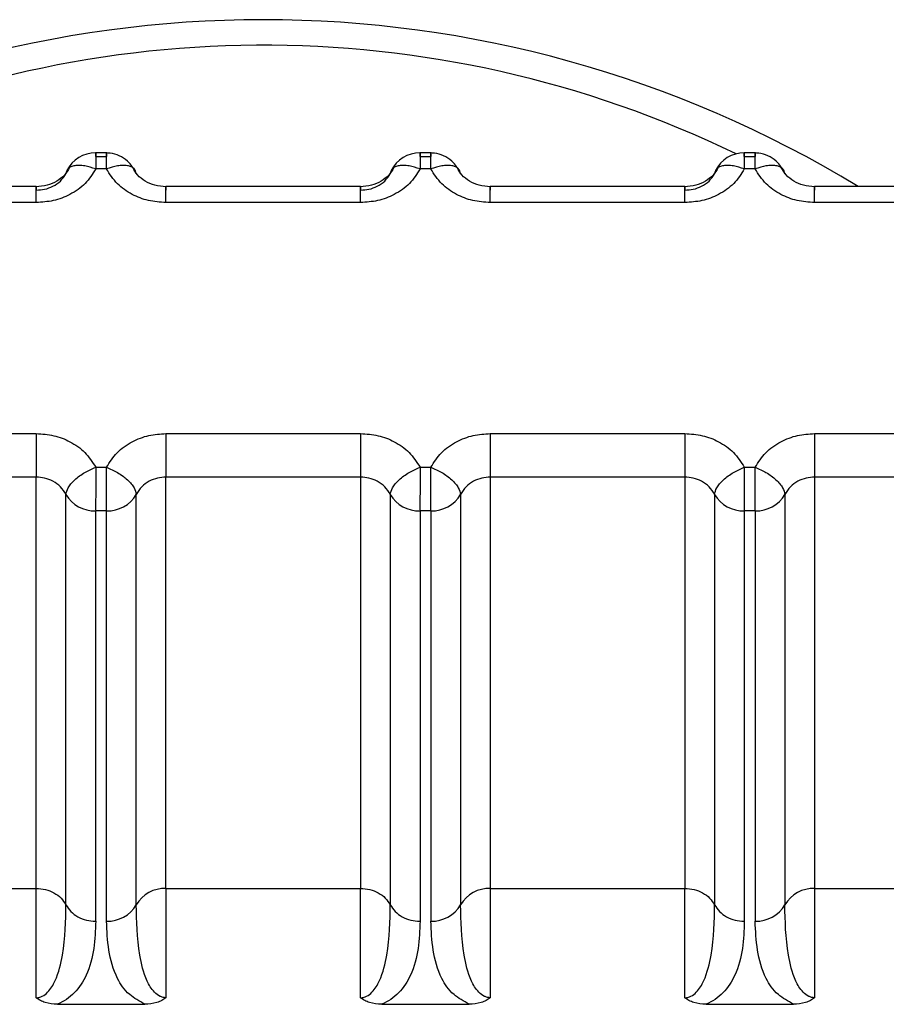
# Model space of a CAD drawing. Units: inches. Extents: x 0.4 to 16.6, y 0.2 to 10.8.
# Drawn here: x 6.2 to 6.2, y 5.4 to 5.4 of the extents above; entities that cross this region are included whole.
import ezdxf

# ---------------------------------------------------------------- set-up
doc = ezdxf.new("R2010")
doc.units = ezdxf.units.IN
doc.header["$MEASUREMENT"] = 0

msp = doc.modelspace()

# ---------------------------------------------------------------- linework, layer by layer
at = {"color": 7, "linetype": 'Continuous', "lineweight": 25}
for p, q in [((6.217395129901683, 5.410955815150436), (6.217296122429118, 5.410955815168696)), ((6.217298469399931, 5.410923656827193), (6.217298469391864, 5.410955815168265)), ((6.217298469391864, 5.410955815168265), (6.217298469340002, 5.410815924136505)), ((6.220207278383123, 5.41095581463181), (6.220108270910565, 5.410955814650068)), ((6.220110617881374, 5.410923656244532), (6.220110617873304, 5.410955814649638)), ((6.220110617873304, 5.410955814649638), (6.220110617821441, 5.410815923617877)), ((6.223019426864565, 5.410955814113183), (6.222920419391995, 5.410955814131442)), ((6.222922766362804, 5.410923655725905), (6.222922766354743, 5.410955814131012)), ((6.222922766354743, 5.410955814131012), (6.22292276630288, 5.410815923099251)), ((6.217298469399931, 5.410923656827193), (6.217392378129982, 5.410923657578897)), ((6.220110617881374, 5.410923656244532), (6.220204526611421, 5.410923657060271)), ((6.222922766362804, 5.410923655725905), (6.223016675092861, 5.410923656541645)), ((6.217392378070199, 5.410815924118864), (6.217298469340007, 5.410815924136507)), ((6.220204526551639, 5.410815923600237), (6.220110617821446, 5.41081592361788)), ((6.223016675033078, 5.410815923081611), (6.222922766302887, 5.410815923099253)), ((6.216782993981958, 5.410663788295108), (6.215095704870678, 5.410663788606283)), ((6.219595142463398, 5.410663787776481), (6.217907853352118, 5.410663788087657)), ((6.222407290944838, 5.410663787257855), (6.220720001833557, 5.41066378756903)), ((6.225219439426279, 5.410663786739226), (6.223532150314997, 5.410663787050404)), ((6.216782993932843, 5.410523897263352), (6.215095704850349, 5.410523897574532)), ((6.219595142414283, 5.410523896744725), (6.217907853331788, 5.410523897055906)), ((6.222407290895722, 5.410523896226099), (6.220720001813228, 5.410523896537279)), ((6.225219439377163, 5.410523895707471), (6.223532150294667, 5.410523896018653)), ((6.215095704357164, 5.40851976326663), (6.21678299343966, 5.408519762955448)), ((6.217907852838604, 5.408519762748003), (6.2195951419211, 5.408519762436822)), ((6.220720001320045, 5.408519762229377), (6.222407290402539, 5.408519761918195)), ((6.223532149801484, 5.40851976171075), (6.225219438883979, 5.408519761399569)), ((6.217298468701249, 5.408227735892491), (6.217392377431441, 5.408227735874847)), ((6.217392377371513, 5.407849682936059), (6.217392377431443, 5.408227735874845)), ((6.220110617182689, 5.408227735373865), (6.22020452591288, 5.408227735356221)), ((6.222922765664128, 5.408227734855237), (6.22301667439432, 5.408227734837594)), ((6.216782997721249, 5.408141708703461), (6.215095704297234, 5.408141709014638)), ((6.21678299332076, 5.404574215052321), (6.216782993382258, 5.408141708841668)), ((6.217907849830027, 5.404574214848965), (6.21790784701883, 5.408141708496012)), ((6.219595146202689, 5.408141708184834), (6.217907852778673, 5.408141708496012)), ((6.219595141863698, 5.40814170832306), (6.219595141802201, 5.404574210714681)), ((6.220719995500139, 5.408141708115612), (6.220719995438643, 5.404574214326245)), ((6.222407294684129, 5.408141707666209), (6.220720001260113, 5.408141707977387)), ((6.222407290345137, 5.408141707804434), (6.22240729028364, 5.404574210196055)), ((6.223532143981578, 5.408141707596985), (6.223532143920083, 5.404574213807617)), ((6.225219443165568, 5.408141707147583), (6.223532149741552, 5.40814170745876)), ((6.217040731150878, 5.404432173802704), (6.217040731212238, 5.407991718532083)), ((6.217650119757789, 5.404432187054588), (6.217650119819149, 5.407991728084973)), ((6.219852877127578, 5.407991724774377), (6.219852877066217, 5.404432173763192)), ((6.22046226779738, 5.407991726594804), (6.220462267736021, 5.404432185564677)), ((6.222665025609017, 5.40799172425575), (6.222665025547658, 5.404432173244565)), ((6.223274416278821, 5.407991726076178), (6.22327441621746, 5.404432185046051)), ((6.217392377371513, 5.407849682936059), (6.217298468641467, 5.407849683786437)), ((6.217298468580083, 5.404290140964299), (6.217298468641443, 5.407849683685967)), ((6.217392377310154, 5.404290140950883), (6.217392377371513, 5.407849682936059)), ((6.220204525852954, 5.407849683250491), (6.220110617122906, 5.407849683267809)), ((6.220110617122906, 5.407849683267809), (6.220110617061525, 5.404290140445673)), ((6.220204525852955, 5.407849681462642), (6.220204525791596, 5.404290140432255)), ((6.223016674334393, 5.407849682731865), (6.222922765604346, 5.407849682749183)), ((6.222922765604346, 5.407849682749183), (6.222922765542966, 5.404290139927047)), ((6.223016674334394, 5.407849680944016), (6.223016674273035, 5.404290139913627)), ((6.215095702806443, 5.404574211544483), (6.216782993321793, 5.404574211233308)), ((6.21678299324453, 5.403626547284692), (6.216782993321793, 5.4045742112333)), ((6.217907849830031, 5.40457421102585), (6.217907852668476, 5.403626521823893)), ((6.217907851287883, 5.404574211025857), (6.219595141803227, 5.404574210714681)), ((6.219595141725963, 5.403626546766054), (6.219595141803228, 5.404574210714673)), ((6.22071999831147, 5.404574210507223), (6.220720001149915, 5.403626521305267)), ((6.220719999769322, 5.404574210507231), (6.222407290284674, 5.404574210196055)), ((6.222407290207411, 5.403626546247439), (6.222407290284674, 5.404574210196047)), ((6.22353214679291, 5.404574209988597), (6.223532149631355, 5.40362652078664)), ((6.223532148250763, 5.404574209988604), (6.225219438766113, 5.404574209677429)), ((6.216966652329935, 5.403569158310094), (6.21772419353502, 5.403569158215416)), ((6.219778800811374, 5.403569157791467), (6.22053634201646, 5.403569157696789)), ((6.222590949292814, 5.403569157272841), (6.2233484904979, 5.403569157178163))]:
    msp.add_line(p, q, dxfattribs=at)
for centre, radius, start, end in [((6.218751497598324, 5.402189988752679), 0.009920127681587171, 58.67174581192624, 121.3282330546761), ((6.218752253392126, 5.402503911131156), 0.00938477350919516, 64.10532119113984, 116.6345717891708), ((6.217298469340008, 5.41067460032012), 0.0002812148481475411, 89.99998943478236, 153.2106247254744), ((6.220110617821447, 5.410674599801493), 0.000281214848147133, 89.99998943460142, 153.2106247260405), ((6.222922766302888, 5.410674599282867), 0.0002812148481467327, 89.99998943496333, 153.2106247262021), ((6.217288420478805, 5.408136311309474), 0.0002868036961578801, 210.2735403027684, 272.0077675467718), ((6.217402428874102, 5.408136305170282), 0.0002867984272183719, 267.9915278959977, 329.7279112236909), ((6.220100568960244, 5.408136310790841), 0.0002868036961519969, 210.2735403018109, 272.0077675471761), ((6.220214574579757, 5.408136307761719), 0.0002868023923073157, 267.9921105469416, 329.7276541772262), ((6.222912717441685, 5.408136310272219), 0.0002868036961562175, 210.2735403025514, 272.0077675467842), ((6.2230267230612, 5.408136307243087), 0.0002868023923012578, 267.9921105460114, 329.7276541776984), ((6.217897805496594, 5.404287583520556), 0.0002868072646571441, 87.99302287803157, 149.722823651185), ((6.22070995387976, 5.404287583290888), 0.0002868069793180103, 87.99300123644632, 149.7230819176222), ((6.223522102361201, 5.404287582772263), 0.0002868069793168724, 87.9930012364339, 149.723081918414), ((6.217402426036964, 5.404576767249948), 0.0002868023922960254, 267.9921105454421, 329.7276541781962), ((6.220214574518401, 5.404576766731325), 0.0002868023923005543, 267.9921105460052, 329.7276541776984), ((6.22302672299984, 5.404576766212696), 0.0002868023922994515, 267.9921105461763, 329.7276541781581)]:
    msp.add_arc(centre, radius, start, end, dxfattribs=at)
for points, knots in [([(6.217621494301705, 5.410824256326894), (6.217611454143118, 5.410839837085653), (6.21758600835522, 5.410879324976133), (6.217523598830506, 5.410923662791279), (6.217444839861559, 5.410954393272294), (6.21739003609914, 5.410953997358743), (6.217363244710221, 5.410953803812288)], [0, 0, 0, 0, 0.1806146688109677, 0.4577499961109893, 0.7349154491563916, 0.9999999999999999, 0.9999999999999999, 0.9999999999999999, 0.9999999999999999]), ([(6.217392378070199, 5.410815924118862), (6.21739237803494, 5.410815929628227), (6.217392377916254, 5.410815948173343), (6.217392377834017, 5.410816015365167), (6.217392377485672, 5.410816264600141), (6.217392377132414, 5.410817236273791), (6.217392376048015, 5.410821061208919), (6.217392375253128, 5.410836049592342), (6.217392374276052, 5.410867374709805), (6.21739237850652, 5.41091254618352), (6.217392365925969, 5.410944595069697), (6.217392404980867, 5.410956718094583), (6.217393052283193, 5.410956014067113), (6.217392640680491, 5.410936258834457), (6.217392378129982, 5.410923657492468)], [0, 0, 0, 0, 4.465778668195416e-05, 0.0001503229360317243, 0.0005446761103976033, 0.002065474330211172, 0.008035420454387269, 0.03168755495800043, 0.125767702178377, 0.282029528878135, 0.500119771920451, 0.6330134304177932, 0.7659089442742525, 0.9999999999999999, 0.9999999999999999, 0.9999999999999999, 0.9999999999999999]), ([(6.220433642783139, 5.410824255808272), (6.220423602624553, 5.41083983656703), (6.220398156836654, 5.410879324457508), (6.220335747311941, 5.410923662272652), (6.220256988342994, 5.410954392753667), (6.220202184580576, 5.410953996840116), (6.220175393191656, 5.410953803293661)], [0, 0, 0, 0, 0.1806146688027889, 0.4577499961056125, 0.7349154491537088, 1, 1, 1, 1]), ([(6.220204526551639, 5.410815923600235), (6.220204526516379, 5.410815929109599), (6.220204526397694, 5.410815947654717), (6.220204526315456, 5.410816014846543), (6.220204525967111, 5.41081626408152), (6.220204525613854, 5.410817235755177), (6.220204524529453, 5.410821060690308), (6.220204523734568, 5.410836049073745), (6.220204522757491, 5.410867374191204), (6.220204526987959, 5.410912545664907), (6.220204514407409, 5.410944594551072), (6.220204553462307, 5.410956717575957), (6.220205200764633, 5.410956013548486), (6.22020478916193, 5.41093625831583), (6.220204526611421, 5.41092365697384)], [0, 0, 0, 0, 4.465778945179291e-05, 0.0001503229416255593, 0.0005446761226296568, 0.002065474354060083, 0.008035420499983782, 0.03168755503607033, 0.1257677022825133, 0.2820295289564247, 0.500119771920775, 0.6330134304191414, 0.7659089442766404, 1, 1, 1, 1]), ([(6.223245791264585, 5.410824255289641), (6.223235751105999, 5.4108398360484), (6.2232103053181, 5.410879323938879), (6.223147895793385, 5.410923661754024), (6.223069136824439, 5.410954392235042), (6.223014333062019, 5.410953996321489), (6.2229875416731, 5.410953802775035)], [0, 0, 0, 0, 0.1806146688129515, 0.4577499961126085, 0.7349154491571306, 1, 1, 1, 1]), ([(6.223016675033078, 5.410815923081609), (6.223016674997819, 5.410815928590972), (6.223016674879133, 5.410815947136087), (6.223016674796895, 5.410816014327908), (6.223016674448552, 5.410816263562879), (6.223016674095295, 5.410817235236518), (6.223016673010894, 5.41082106017163), (6.22301667221601, 5.410836048555034), (6.223016671238934, 5.410867373672496), (6.223016675469401, 5.410912545146241), (6.223016662888848, 5.410944594032441), (6.223016701943746, 5.410956717057331), (6.223017349246073, 5.41095601302986), (6.223016937643371, 5.410936257797203), (6.22301667509286, 5.410923656455213)], [0, 0, 0, 0, 4.465777995177856e-05, 0.0001503229231309248, 0.0005446760852660689, 0.002065474280877018, 0.008035420362644253, 0.03168755480098115, 0.1257677019690577, 0.2820295287214404, 0.5001197719189641, 0.6330134304178053, 0.7659089442758418, 1, 1, 1, 1]), ([(6.217071145650539, 5.410828085338239), (6.217058445888364, 5.410805378366478), (6.217032818376662, 5.410759556785213), (6.216963766794997, 5.410706532387604), (6.216878371699167, 5.410669096557148), (6.216813402335933, 5.410664095234822), (6.216780634556244, 5.41066157278085)], [0, 0, 0, 0, 0.2433798049443329, 0.4911287875152323, 0.7433470338753223, 1, 1, 1, 1]), ([(6.217298469340471, 5.410815924137826), (6.21727070862732, 5.410771805164124), (6.217215394525879, 5.4106838967097), (6.217082635844046, 5.410591407879102), (6.216935305511035, 5.41053381002908), (6.216832935571676, 5.410527147573204), (6.216782993930096, 5.410523897263733)], [0, 0, 0, 0, 0.265729646682493, 0.5294747491806566, 0.7704521114460604, 1, 1, 1, 1]), ([(6.217298469340471, 5.410815924137826), (6.217266370520269, 5.41082615626337), (6.217215697931349, 5.410842309140275), (6.217156402025372, 5.410847184273213), (6.217115303317486, 5.410844430399454), (6.21708288518727, 5.410834995540482), (6.21705060816265, 5.410814791810671), (6.217044629140874, 5.410790236813198), (6.217040727458413, 5.410774213154721)], [0, 0, 0, 0, 0.2396951685849804, 0.3783931829175213, 0.4999918846085165, 0.6346661407625319, 0.7615970029148059, 1, 1, 1, 1]), ([(6.217907853334308, 5.410523897056283), (6.217856501882888, 5.410527373471126), (6.217754109790008, 5.410534305259451), (6.217608352052616, 5.410591712115052), (6.21747632372774, 5.410682874291068), (6.217420871331066, 5.41077076367185), (6.217392378069701, 5.410815924120231)], [0, 0, 0, 0, 0.2360071180836155, 0.4705857787299151, 0.7279695976900681, 1, 1, 1, 1]), ([(6.217650109709496, 5.410774213493573), (6.217646178585741, 5.410790293477013), (6.217640134779361, 5.410815015239171), (6.217607628998051, 5.410835074740916), (6.217574359736863, 5.410844717500728), (6.217533323154727, 5.410847099365737), (6.217473826257151, 5.410841927905976), (6.217424479175111, 5.410826169002032), (6.217392381710142, 5.410815918732992)], [0, 0, 0, 0, 0.2396914067880219, 0.3685074659399831, 0.4999919434716991, 0.6314776572848428, 0.760297215226092, 1, 1, 1, 1]), ([(6.217907853378073, 5.410661472333159), (6.217875274077034, 5.410664176962895), (6.21781067510639, 5.410669539763548), (6.217725914480273, 5.410707129439252), (6.217657391015127, 5.410760084389069), (6.217631940100148, 5.410805719551078), (6.217619327138882, 5.410828335418967)], [0, 0, 0, 0, 0.2566351117597685, 0.5088618700304659, 0.7566018269047168, 1, 1, 1, 1]), ([(6.219883294131979, 5.410828084819613), (6.219870594369803, 5.41080537784785), (6.219844966858101, 5.410759556266586), (6.219775915276433, 5.410706531868979), (6.219690520180603, 5.410669096038522), (6.219625550817371, 5.410664094716194), (6.219592783037684, 5.410661572262224)], [0, 0, 0, 0, 0.2433798049451689, 0.4911287875246729, 0.7433470338886747, 1, 1, 1, 1]), ([(6.220110617821911, 5.410815923619199), (6.220082857108763, 5.410771804645504), (6.220027543007328, 5.410683896191088), (6.219894784325506, 5.410591407360494), (6.219747453992493, 5.410533809510459), (6.219645084053124, 5.410527147054578), (6.219595142411536, 5.410523896745106)], [0, 0, 0, 0, 0.2657296466499846, 0.5294747491260375, 0.770452111410509, 1, 1, 1, 1]), ([(6.220110617821911, 5.4108159236192), (6.220078519001709, 5.410826155744744), (6.220027846412796, 5.410842308621645), (6.21996855050682, 5.410847183754588), (6.219927451798934, 5.410844429880829), (6.219895033668713, 5.410834995021852), (6.21986275664409, 5.410814791292044), (6.219856777622314, 5.410790236294573), (6.219852875939853, 5.410774212636094)], [0, 0, 0, 0, 0.2396951685852985, 0.3783931828600595, 0.4999918846090607, 0.6346661407297071, 0.7615970028710802, 1, 1, 1, 1]), ([(6.220720001815748, 5.410523896537657), (6.220668650364335, 5.410527372952499), (6.220566258271464, 5.410534304740824), (6.220420500534075, 5.41059171159642), (6.220288472209188, 5.410682873772432), (6.220233019812508, 5.410770763153219), (6.220204526551141, 5.410815923601605)], [0, 0, 0, 0, 0.2360071180570612, 0.470585778690018, 0.7279695976663793, 1, 1, 1, 1]), ([(6.220462258190936, 5.410774212974965), (6.220458327067177, 5.410790292958402), (6.220452283260792, 5.410815014720556), (6.220419777479477, 5.410835074222295), (6.220386508218289, 5.410844716982103), (6.220345471636155, 5.41084709884711), (6.220285974738582, 5.410841927387346), (6.220236627656547, 5.410826168483405), (6.220204530191582, 5.410815918214366)], [0, 0, 0, 0, 0.2396914067955911, 0.3685074659480121, 0.499991943479044, 0.6314776572903965, 0.7602972152293385, 1, 1, 1, 1]), ([(6.220720001859512, 5.410661471814532), (6.220687422558472, 5.410664176444267), (6.220622823587823, 5.41066953924492), (6.220538062961704, 5.410707128920625), (6.220469539496562, 5.410760083870446), (6.220444088581582, 5.410805719032456), (6.220431475620314, 5.410828334900343)], [0, 0, 0, 0, 0.2566351117714543, 0.5088618700387286, 0.7566018269055691, 1, 1, 1, 1]), ([(6.22269544261342, 5.410828084300987), (6.222682742851243, 5.410805377329224), (6.22265711533954, 5.41075955574796), (6.222588063757876, 5.410706531350352), (6.222502668662046, 5.410669095519895), (6.222437699298813, 5.410664094197568), (6.222404931519123, 5.410661571743598)], [0, 0, 0, 0, 0.2433798049450026, 0.4911287875157784, 0.7433470338754117, 1, 1, 1, 1]), ([(6.22292276630335, 5.410815923100573), (6.222895005590188, 5.410771804126857), (6.222839691488725, 5.410683895672403), (6.222706932806851, 5.410591406841808), (6.222559602473847, 5.410533808991817), (6.222457232534528, 5.410527146535946), (6.222407290892975, 5.410523896226479)], [0, 0, 0, 0, 0.2657296467713566, 0.5294747493604728, 0.7704521115726151, 1, 1, 1, 1]), ([(6.22292276630335, 5.410815923100573), (6.222890667483148, 5.410826155226117), (6.22283999489423, 5.410842308103019), (6.222780698988257, 5.410847183235965), (6.22273960028037, 5.410844429362202), (6.222707182150155, 5.410834994503225), (6.222674905125531, 5.410814790773419), (6.222668926103754, 5.410790235775947), (6.222665024421292, 5.410774212117468)], [0, 0, 0, 0, 0.2396951685850149, 0.3783931829040092, 0.499991884608519, 0.6346661407215369, 0.7615970028605585, 1, 1, 1, 1]), ([(6.223532150297189, 5.41052389601903), (6.223480798845775, 5.410527372433871), (6.223378406752903, 5.410534304222196), (6.223232649015515, 5.410591711077794), (6.223100620690629, 5.410682873253807), (6.223045168293948, 5.410770762634593), (6.22301667503258, 5.410815923082979)], [0, 0, 0, 0, 0.2360071180564588, 0.4705857786909073, 0.7279695976670523, 1, 1, 1, 1]), ([(6.223274406672376, 5.410774212456318), (6.22327047554862, 5.41079029243976), (6.223264431742242, 5.410815014201918), (6.22323192596093, 5.410835073703662), (6.223198656699743, 5.410844716463474), (6.223157620117608, 5.410847098328484), (6.22309812322003, 5.410841926868723), (6.223048776137991, 5.410826167964779), (6.223016678673021, 5.410815917695738)], [0, 0, 0, 0, 0.2396914067885161, 0.3685074659399336, 0.4999919434715587, 0.6314776572846172, 0.7602972152257657, 1, 1, 1, 1]), ([(6.223532150340951, 5.410661471295906), (6.223499571039912, 5.410664175925642), (6.223434972069266, 5.410669538726293), (6.223350211443149, 5.410707128401999), (6.223281687978006, 5.410760083351817), (6.223256237063026, 5.410805718513825), (6.223243624101761, 5.410828334381713)], [0, 0, 0, 0, 0.2566351117714215, 0.5088618700390157, 0.7566018269058651, 1, 1, 1, 1]), ([(6.216782993996614, 5.410631629155064), (6.21680752927436, 5.41063319212013), (6.21685837094228, 5.410636430875027), (6.216931347200902, 5.410663830478459), (6.216998263974859, 5.410708952277202), (6.217026284874071, 5.410752016772726), (6.217040727458318, 5.410774213155504)], [0, 0, 0, 0, 0.2255011754749632, 0.4672804603121794, 0.7254246990918454, 1, 1, 1, 1]), ([(6.219595142478053, 5.410631628636436), (6.219619677755841, 5.41063319160151), (6.219670519423814, 5.410636430356416), (6.219743495682459, 5.410663829959898), (6.219810412456355, 5.410708951758647), (6.219838433355533, 5.410752016254129), (6.219852875939758, 5.410774212636878)], [0, 0, 0, 0, 0.2255011758431283, 0.4672804608025398, 0.7254246994588637, 1, 1, 1, 1]), ([(6.222407290959493, 5.41063162811781), (6.222431826237276, 5.410633191082883), (6.222482667905247, 5.410636429837788), (6.22255564416389, 5.410663829441267), (6.222622560937792, 5.410708951240015), (6.22265058183697, 5.4107520157355), (6.222665024421198, 5.410774212118251)], [0, 0, 0, 0, 0.2255011758180888, 0.4672804607692263, 0.7254246994341307, 1, 1, 1, 1]), ([(6.216782993437138, 5.408519762955071), (6.216834344888578, 5.408516286540227), (6.216936736981499, 5.408509354751897), (6.217082494718912, 5.408451947896264), (6.217214523043753, 5.408360785720238), (6.217269975440401, 5.408272896339484), (6.217298468701747, 5.408227735891122)], [0, 0, 0, 0, 0.2360071181702184, 0.4705857789137285, 0.7279695978285973, 0.9999999999999999, 0.9999999999999999, 0.9999999999999999, 0.9999999999999999]), ([(6.217392377430977, 5.408227735873528), (6.217420138144114, 5.408271854847213), (6.217475452245529, 5.408359763301602), (6.217608210927315, 5.408452252132199), (6.217755541260335, 5.408509849982264), (6.217857911199739, 5.408516512438147), (6.217907852841351, 5.408519762747622)], [0, 0, 0, 0, 0.2657296465710172, 0.5294747489691685, 0.7704521112991891, 1, 1, 1, 1]), ([(6.219595141918579, 5.408519762436445), (6.219646493370024, 5.4085162860216), (6.219748885462953, 5.408509354233271), (6.21989464320037, 5.408451947377634), (6.220026671525201, 5.408360785201603), (6.220082123921844, 5.408272895820854), (6.220110617183186, 5.408227735372496)], [0, 0, 0, 0, 0.2360071181938828, 0.4705857789469387, 0.7279695978474355, 1, 1, 1, 1]), ([(6.220204525912417, 5.408227735354902), (6.220232286625569, 5.408271854328605), (6.220287600727012, 5.408359762783035), (6.220420359408851, 5.408452251613634), (6.220567689741862, 5.408509849463653), (6.220670059681215, 5.408516511919526), (6.220720001322792, 5.408519762228996)], [0, 0, 0, 0, 0.2657296466950101, 0.5294747492068207, 0.7704521114638483, 1, 1, 1, 1]), ([(6.222407290400019, 5.408519761917817), (6.222458641851444, 5.408516285502975), (6.22256103394434, 5.408509353714647), (6.22270679168174, 5.408451946859032), (6.222838820006604, 5.408360784683011), (6.22289427240327, 5.408272895302242), (6.222922765664626, 5.408227734853869)], [0, 0, 0, 0, 0.2360071181105277, 0.4705857788009069, 0.7279695977497916, 1, 1, 1, 1]), ([(6.223016674393857, 5.408227734836276), (6.223044435107009, 5.408271853809979), (6.223099749208453, 5.408359762264411), (6.223232507890292, 5.408452251095008), (6.223379838223303, 5.408509848945026), (6.223482208162655, 5.408516511400899), (6.223532149804231, 5.40851976171037)], [0, 0, 0, 0, 0.2657296466970781, 0.5294747492115973, 0.7704521114673206, 1, 1, 1, 1]), ([(6.217040737061943, 5.407991726567196), (6.217044668185649, 5.408010769915205), (6.217050711991951, 5.408040047626963), (6.217083217773213, 5.40808461427801), (6.217116487034394, 5.408119340146321), (6.217157523616554, 5.408152661536248), (6.217217020514189, 5.408192348028526), (6.217266367596294, 5.408213794943599), (6.217298465061305, 5.408227744939765)], [0, 0, 0, 0, 0.2396914066981696, 0.3685074658391475, 0.4999919433793265, 0.6314776572141813, 0.7602972151836204, 1, 1, 1, 1]), ([(6.217298468701249, 5.408227735892488), (6.217298468736509, 5.408227730382989), (6.217298468855193, 5.40822771183742), (6.217298468937432, 5.408227644633641), (6.217298469285776, 5.40822739524588), (6.217298469639033, 5.408226421324684), (6.217298470723433, 5.40822256203929), (6.217298471518318, 5.408207037568558), (6.217298472495396, 5.408170996893576), (6.217298468264928, 5.40810513494749), (6.217298480845479, 5.408031345566523), (6.217298441790581, 5.40796603983562), (6.217297794488254, 5.407903613189865), (6.217298206090955, 5.407870686654585), (6.217298468641467, 5.407849683685964)], [0, 0, 0, 0, 4.465778931762523e-05, 0.0001503229416518511, 0.0005446761222644812, 0.002065474353452706, 0.008035420498096787, 0.03168755503307088, 0.1257677022789107, 0.2820295289535512, 0.5001197719216084, 0.6330134304192712, 0.7659089442763503, 1, 1, 1, 1]), ([(6.217392377430977, 5.408227735873529), (6.217424476251178, 5.408213794084147), (6.217475148840093, 5.408191784971112), (6.217534444746074, 5.408151773886889), (6.217575543453964, 5.408118224215366), (6.217607961584181, 5.408084148726874), (6.217640238608799, 5.408039617017948), (6.217646217630574, 5.408010637827351), (6.217650119313036, 5.407991727108523)], [0, 0, 0, 0, 0.2396951685841457, 0.37839318288739, 0.4999918846076249, 0.6346661408021846, 0.7615970029676516, 1, 1, 1, 1]), ([(6.219852885543382, 5.407991726048589), (6.219856816667092, 5.408010769396601), (6.219862860473402, 5.408040047108358), (6.219895366254667, 5.408084613759401), (6.219928635515848, 5.408119339627711), (6.219969672098006, 5.408152661017632), (6.220029168995637, 5.408192347509904), (6.220078516077737, 5.408213794424976), (6.220110613542745, 5.40822774442114)], [0, 0, 0, 0, 0.2396914067053882, 0.3685074658468881, 0.4999919433866393, 0.6314776572200347, 0.7602972151871015, 1, 1, 1, 1]), ([(6.220110617182689, 5.408227735373896), (6.220110617217948, 5.408227729865742), (6.220110617336645, 5.408227711322844), (6.22011061741886, 5.408227644124319), (6.220110617767244, 5.408227394745393), (6.220110618120434, 5.408226420840585), (6.220110619204951, 5.408222561582998), (6.220110619999643, 5.408207037148723), (6.220110620976923, 5.408170996495778), (6.22011061674633, 5.408105134519372), (6.220110629326942, 5.408031345082853), (6.220110590272019, 5.407966039317025), (6.220109942969694, 5.407903612671221), (6.220110354572396, 5.407870686135951), (6.220110617122906, 5.407849683167337)], [0, 0, 0, 0, 4.46468844020238e-05, 0.0001503013035548555, 0.0005446335333950976, 0.002065391926999971, 0.0080352666533162, 0.03168729138932058, 0.1257673513181607, 0.2820292659459609, 0.50011976994793, 0.6330134289711511, 0.7659089433528524, 0.9999999999999999, 0.9999999999999999, 0.9999999999999999, 0.9999999999999999]), ([(6.220204525852952, 5.407849683250489), (6.220204721823936, 5.407870565127297), (6.220204954630595, 5.407895372064817), (6.220204959500052, 5.407954144647847), (6.220204326795871, 5.408022588475712), (6.220204580300577, 5.408128921879134), (6.220204544042113, 5.408194797530762), (6.22020452591288, 5.408227735356578)], [0, 0, 0, 0, 0.2346234126529733, 0.2787243882433647, 0.5003624610920347, 0.7501812305456932, 0.9999999999999999, 0.9999999999999999, 0.9999999999999999, 0.9999999999999999]), ([(6.220204525912417, 5.40822773737935), (6.22023662413554, 5.408213788898744), (6.220285972382271, 5.408192344314112), (6.220345470222013, 5.408152659841125), (6.22038650739084, 5.408119339750004), (6.220419777110466, 5.40808461492292), (6.220452283388195, 5.408040049395138), (6.220458327629687, 5.408010772575641), (6.220462259036609, 5.407991729807248)], [0, 0, 0, 0, 0.2397027805646334, 0.3685223294593302, 0.5000080341731763, 0.631492505970724, 0.7603085656192258, 1, 1, 1, 1]), ([(6.222665034024823, 5.407991725529963), (6.222668965148532, 5.408010768877973), (6.222675008954842, 5.408040046589731), (6.222707514736107, 5.408084613240775), (6.222740783997288, 5.408119339109082), (6.222781820579446, 5.408152660499006), (6.222841317477077, 5.408192346991278), (6.222890664559177, 5.408213793906349), (6.222922762024184, 5.408227743902513)], [0, 0, 0, 0, 0.2396914067053736, 0.3685074658468742, 0.4999919433866015, 0.6314776572199454, 0.7602972151869072, 1, 1, 1, 1]), ([(6.222922765664128, 5.408227734855269), (6.222922765699388, 5.408227729347116), (6.222922765818086, 5.408227710804217), (6.2229227659003, 5.408227643605693), (6.222922766248685, 5.408227394226766), (6.222922766601873, 5.408226420321959), (6.222922767686392, 5.40822256106437), (6.222922768481084, 5.408207036630098), (6.222922769458363, 5.408170995977149), (6.222922765227771, 5.408105134000746), (6.222922777808382, 5.408031344564226), (6.222922738753459, 5.407966038798401), (6.222922091451135, 5.407903612152597), (6.222922503053836, 5.407870685617326), (6.222922765604345, 5.407849682648711)], [0, 0, 0, 0, 4.464688443961906e-05, 0.0001503013035924966, 0.0005446335334695264, 0.002065391927129846, 0.008035266653539073, 0.03168729139070132, 0.1257673513201037, 0.2820292659473002, 0.5001197699476279, 0.6330134289676821, 0.7659089433466197, 1, 1, 1, 1]), ([(6.223016674334391, 5.407849682731863), (6.223016870305377, 5.407870564608669), (6.223017103112036, 5.407895371546187), (6.223017107981493, 5.407954144129214), (6.223016475277311, 5.408022587957081), (6.223016728782016, 5.408128921360507), (6.223016692523552, 5.408194797012136), (6.22301667439432, 5.408227734837951)], [0, 0, 0, 0, 0.2346234126483066, 0.278724388207428, 0.5003624610914729, 0.7501812305459031, 1, 1, 1, 1]), ([(6.223016674393856, 5.408227736860722), (6.223048772616981, 5.408213788380118), (6.22309812086371, 5.408192343795485), (6.223157618703454, 5.408152659322499), (6.223198655872279, 5.408119339231377), (6.223231925591907, 5.408084614404293), (6.223264431869635, 5.408040048876511), (6.223270476111126, 5.408010772057014), (6.223274407518049, 5.407991729288621)], [0, 0, 0, 0, 0.2397027805644857, 0.3685223294591059, 0.500008034173243, 0.6314925059704222, 0.7603085656192862, 1, 1, 1, 1]), ([(6.217040728632602, 5.407991723233312), (6.217026286695967, 5.408015040359211), (6.216998266824942, 5.408060279642338), (6.216931350799414, 5.408107634789266), (6.216858373239064, 5.408136580212318), (6.216807529795528, 5.40814003945445), (6.216782993382258, 5.408141708841663)], [0, 0, 0, 0, 0.2745681357493339, 0.5327099782859059, 0.7744916494203222, 1, 1, 1, 1]), ([(6.217907847027415, 5.408141708819548), (6.217883311519888, 5.408140039111608), (6.217832469889902, 5.40813657920057), (6.217759494988011, 5.408107634380186), (6.21769258095108, 5.408060280902124), (6.217664561200312, 5.408015043357802), (6.21765011931313, 5.407991727107885)], [0, 0, 0, 0, 0.2255075711614494, 0.4672889884006354, 0.7254310934420115, 1, 1, 1, 1]), ([(6.219852877114042, 5.407991722714707), (6.219838435177406, 5.408015039840604), (6.219810415306381, 5.408060279123731), (6.219743499280853, 5.408107634270659), (6.219670521720503, 5.408136579693712), (6.219619678276968, 5.408140038935843), (6.219595141863698, 5.408141708323057)], [0, 0, 0, 0, 0.2745681357505961, 0.5327099782884288, 0.7744916494218532, 1, 1, 1, 1]), ([(6.220719995508855, 5.408141708300924), (6.220695460001372, 5.408140038592989), (6.220644618371446, 5.40813657868196), (6.220571643469583, 5.408107633861627), (6.220504729432593, 5.408060280383581), (6.220476709681789, 5.408015042839229), (6.220462267794582, 5.407991726589287)], [0, 0, 0, 0, 0.2255075707842019, 0.4672889878980711, 0.7254310930655794, 1, 1, 1, 1]), ([(6.222665025595481, 5.40799172219608), (6.222650583658855, 5.408015039321966), (6.222622563787844, 5.408060278605078), (6.22255564776234, 5.408107633752009), (6.222482670201982, 5.40813657917508), (6.222431826758424, 5.408140038417215), (6.222407290345137, 5.408141707804431)], [0, 0, 0, 0, 0.2745681356020371, 0.5327099780899682, 0.7744916492729462, 1, 1, 1, 1]), ([(6.223532143990294, 5.408141707782297), (6.223507608482792, 5.408140038074359), (6.22345676685284, 5.408136578163327), (6.223383791950966, 5.408107633342972), (6.223316877914005, 5.408060279864923), (6.223288858163217, 5.408015042320589), (6.223274416276022, 5.40799172607066)], [0, 0, 0, 0, 0.2255075709621879, 0.4672889881358071, 0.7254310932439585, 1, 1, 1, 1]), ([(6.216782993244781, 5.403626547284674), (6.216791718460771, 5.403627154769333), (6.216809927604398, 5.40362842256321), (6.216847114193597, 5.403642828579011), (6.216902712104831, 5.403688622850905), (6.216972083971752, 5.403811697256371), (6.217034358488086, 5.404085045062698), (6.217038150521173, 5.404291600275224), (6.217040731150866, 5.404432169332126)], [0, 0, 0, 0, 0.01913128443067291, 0.03992615270646414, 0.09168764954718572, 0.2054190437800952, 0.459255981576317, 1, 1, 1, 1]), ([(6.217907852673175, 5.403626521824926), (6.217899191624832, 5.403627098442497), (6.217881088452562, 5.403628303678492), (6.217844006861203, 5.403642678799647), (6.217788381816819, 5.403688378054155), (6.21771892044963, 5.403811451044983), (6.217656445539021, 5.404084810795016), (6.217652681720952, 5.404291498488991), (6.217650119758239, 5.404432187054659)], [0, 0, 0, 0, 0.01898070691607761, 0.03967314272447121, 0.09138814674306779, 0.2050625245563213, 0.458900474116482, 1, 1, 1, 1]), ([(6.219595141726215, 5.403626546766036), (6.219603866942204, 5.403627154250694), (6.219622076085833, 5.403628422044571), (6.219659262675036, 5.403642828060371), (6.219714860586276, 5.403688622332263), (6.219784232453198, 5.403811696737732), (6.219846506969531, 5.404085044544058), (6.219850299002617, 5.404291599756589), (6.219852879632309, 5.404432168813492)], [0, 0, 0, 0, 0.01913128443106405, 0.03992615270750178, 0.09168764955038886, 0.205419043784058, 0.4592559815797794, 1, 1, 1, 1]), ([(6.220720001154615, 5.4036265213063), (6.220711340106271, 5.40362709792387), (6.220693236933998, 5.403628303159864), (6.220656155342637, 5.403642678281019), (6.220600530298258, 5.403688377535532), (6.220531068931067, 5.403811450526356), (6.220468594020461, 5.404084810276393), (6.220464830202392, 5.404291497970365), (6.220462268239678, 5.404432186536032)], [0, 0, 0, 0, 0.01898070691821659, 0.03967314272763563, 0.0913881467474289, 0.2050625245605091, 0.4589004741194591, 1, 1, 1, 1]), ([(6.222407290207661, 5.403626546247421), (6.22241601542365, 5.403627153732079), (6.222434224567277, 5.403628421525958), (6.222471411156477, 5.403642827541758), (6.222527009067711, 5.403688621813651), (6.222596380934632, 5.403811696219119), (6.222658655450966, 5.404085044025443), (6.222662447484052, 5.404291599237969), (6.222665028113745, 5.404432168294873)], [0, 0, 0, 0, 0.01913128443008009, 0.03992615270574915, 0.09168764954696458, 0.2054190437798945, 0.4592559815758993, 1, 1, 1, 1]), ([(6.223532149636055, 5.403626520787673), (6.223523488587707, 5.403627097405244), (6.223505385415434, 5.40362830264124), (6.223468303824071, 5.403642677762392), (6.2234126787797, 5.403688377016911), (6.223343217412505, 5.403811450007726), (6.223280742501902, 5.404084809757769), (6.223276978683832, 5.40429149745174), (6.223274416721118, 5.404432186017406)], [0, 0, 0, 0, 0.01898070692323908, 0.0396731427342853, 0.09138814674807041, 0.205062524561062, 0.4589004741197805, 0.9999999999999999, 0.9999999999999999, 0.9999999999999999, 0.9999999999999999]), ([(6.217298468580071, 5.4042901409643), (6.217292370854876, 5.404131681639153), (6.217284167096898, 5.403918493620417), (6.217145570975547, 5.403694571891601), (6.217051252390015, 5.403611539275667), (6.216993769465789, 5.403582742820554), (6.216966652329913, 5.403569158310083)], [0, 0, 0, 0, 0.6197536598533083, 0.8338042253124701, 0.9215983970056797, 1, 1, 1, 1]), ([(6.217724193534685, 5.403569158214901), (6.217677169228229, 5.403596250603767), (6.217566717696407, 5.403659885691159), (6.217410007762987, 5.403904953077123), (6.217400051996962, 5.404122465377224), (6.217392377310158, 5.404290140950881)], [0, 0, 0, 0, 0.145202934921927, 0.3410552498449591, 1, 1, 1, 1]), ([(6.22011061706151, 5.404290140445674), (6.220104519336316, 5.404131681120527), (6.220096315578338, 5.403918493101791), (6.219957719456987, 5.403694571372974), (6.219863400871454, 5.40361153875704), (6.219805917947228, 5.403582742301927), (6.219778800811352, 5.403569157791456)], [0, 0, 0, 0, 0.6197536598535319, 0.8338042253124691, 0.9215983970054504, 1, 1, 1, 1]), ([(6.220536342016126, 5.403569157696274), (6.220489317709669, 5.40359625008514), (6.220378866177846, 5.403659885172533), (6.220222156244426, 5.403904952558494), (6.220212200478401, 5.404122464858598), (6.220204525791597, 5.404290140432255)], [0, 0, 0, 0, 0.1452029349222433, 0.3410552498452694, 0.9999999999999999, 0.9999999999999999, 0.9999999999999999, 0.9999999999999999]), ([(6.22292276554295, 5.404290139927047), (6.222916667817755, 5.4041316806019), (6.222908464059778, 5.403918492583164), (6.222769867938427, 5.403694570854348), (6.222675549352895, 5.403611538238414), (6.222618066428669, 5.403582741783301), (6.222590949292792, 5.403569157272829)], [0, 0, 0, 0, 0.6197536598532593, 0.8338042253123709, 0.9215983970055499, 1, 1, 1, 1]), ([(6.223348490497565, 5.403569157177648), (6.223301466191109, 5.403596249566514), (6.223191014659286, 5.403659884653906), (6.223034304725866, 5.403904952039869), (6.223024348959842, 5.404122464339972), (6.223016674273037, 5.404290139913627)], [0, 0, 0, 0, 0.1452029349221244, 0.3410552498451298, 0.9999999999999999, 0.9999999999999999, 0.9999999999999999, 0.9999999999999999]), ([(6.216966652329913, 5.403569157895402), (6.216930813063967, 5.40357192425032), (6.216879101726703, 5.403575915735871), (6.216818224412266, 5.403601044636926), (6.216794546492829, 5.403618184280085), (6.216782993244781, 5.403626547284672)], [0, 0, 0, 0, 0.5362319941871204, 0.7737120940044111, 1, 1, 1, 1]), ([(6.217907852673179, 5.403626521824925), (6.217896234474602, 5.403618114586625), (6.217872618225023, 5.403601025238686), (6.217811771988072, 5.403575861956968), (6.217760128611076, 5.403571911582181), (6.217724193534685, 5.403569162787891)], [0, 0, 0, 0, 0.2275241791589702, 0.4624871717147567, 1, 1, 1, 1]), ([(6.219778800811352, 5.403569157376775), (6.219742962168833, 5.403571923606632), (6.2196912511595, 5.403575914955853), (6.219630373652514, 5.403601043596034), (6.219606695235853, 5.403618183580954), (6.219595141726215, 5.403626546766034)], [0, 0, 0, 0, 0.5362226491176696, 0.7737071625246543, 1, 1, 1, 1]), ([(6.220720001154618, 5.403626521306298), (6.220708384574272, 5.403618115103376), (6.220684771712138, 5.403601027931014), (6.220623926862422, 5.403575862551879), (6.220572281359546, 5.403571911646218), (6.220536342016126, 5.403569162269263)], [0, 0, 0, 0, 0.2274944240758583, 0.4624247680814318, 1, 1, 1, 1]), ([(6.222590949292792, 5.403569156858147), (6.222555111374739, 5.403571922944545), (6.222503400745537, 5.403575914138115), (6.222442523014459, 5.403601042473174), (6.222418844020032, 5.40361818285406), (6.222407290207661, 5.403626546247418)], [0, 0, 0, 0, 0.5362117998878843, 0.7737014610127075, 1, 1, 1, 1]), ([(6.223532149636058, 5.40362652078767), (6.223520533059678, 5.40361811458297), (6.223496920221245, 5.403601027418307), (6.223436075380873, 5.403575862017876), (6.223384429869978, 5.403571911122337), (6.223348490497566, 5.403569161750637)], [0, 0, 0, 0, 0.2274943912309608, 0.4624243950062452, 1, 1, 1, 1])]:
    msp.add_open_spline(points, degree=3, knots=knots, dxfattribs=at)
for points in [[(6.216782993930096, 5.41052389726373), (6.216782994417266, 5.410552864572954), (6.216782995391606, 5.410610799191401), (6.216782996849661, 5.410658743833526), (6.216782998302228, 5.410670934086723), (6.216782999263651, 5.410644730613342), (6.216782999744362, 5.410631628876652)], [(6.217907853334308, 5.41052389705629), (6.217907853339113, 5.410552864349505), (6.217907853348722, 5.410610798935935), (6.21790785335968, 5.410658743582434), (6.217907853365148, 5.410670933889539), (6.21790785336184, 5.410644730488413), (6.217907853360187, 5.410631628787852)], [(6.219595142411536, 5.410523896745103), (6.219595142898705, 5.410552864054328), (6.219595143873047, 5.410610798672775), (6.219595145331102, 5.410658743314899), (6.219595146783668, 5.410670933568097), (6.21959514774509, 5.410644730094715), (6.219595148225802, 5.410631628358025)], [(6.220720001815748, 5.410523896537664), (6.220720001820553, 5.410552863830877), (6.220720001830161, 5.410610798417302), (6.220720001841119, 5.410658743063801), (6.220720001846587, 5.410670933370914), (6.220720001843279, 5.4106447299698), (6.220720001841625, 5.410631628269243)], [(6.222407290892975, 5.410523896226477), (6.222407291380146, 5.410552863535701), (6.222407292354486, 5.410610798154148), (6.222407293812541, 5.410658742796273), (6.222407295265107, 5.410670933049469), (6.222407296226531, 5.410644729576089), (6.222407296707243, 5.410631627839399)], [(6.223532150297189, 5.410523896019036), (6.223532150301993, 5.410552863312252), (6.223532150311601, 5.410610797898682), (6.223532150322558, 5.410658742545182), (6.223532150328028, 5.410670932852285), (6.223532150324719, 5.41064472945116), (6.223532150323066, 5.410631627750599)], [(6.21678299343714, 5.408519762955808), (6.216782993432335, 5.408486784334758), (6.216782993422725, 5.408420827092655), (6.216782993411768, 5.40831094468861), (6.216782993406299, 5.408209800440511), (6.216782993409608, 5.408164406041088), (6.216782993411262, 5.408141708841375)], [(6.217907852841351, 5.408519762748358), (6.21790785235418, 5.408486784106431), (6.217907851379841, 5.408420826822579), (6.217907849921786, 5.408310944352414), (6.21790784846922, 5.408209800065588), (6.217907847507797, 5.408164405685871), (6.217907847027084, 5.408141708496013)], [(6.219595141918579, 5.408519762437182), (6.219595141913775, 5.408486783816135), (6.219595141904166, 5.408420826574038), (6.219595141893207, 5.408310944170003), (6.219595141887738, 5.40820979992191), (6.219595141891047, 5.408164405522483), (6.2195951418927, 5.408141708322771)], [(6.220720001322792, 5.408519762229731), (6.22072000083562, 5.408486783587805), (6.220719999861281, 5.408420826303954), (6.220719998403226, 5.408310943833788), (6.22071999695066, 5.408209799546964), (6.220719995989236, 5.408164405167247), (6.220719995508525, 5.408141707977387)], [(6.222407290400019, 5.408519761918556), (6.222407290395214, 5.408486783297509), (6.222407290385606, 5.408420826055412), (6.222407290374647, 5.408310943651376), (6.22240729036918, 5.408209799403283), (6.222407290372487, 5.408164405003857), (6.22240729037414, 5.408141707804144)], [(6.223532149804231, 5.408519761710366), (6.22353214931706, 5.408486783068466), (6.22353214834272, 5.408420825784664), (6.223532146884665, 5.408310943314745), (6.223532145432099, 5.408209799028182), (6.223532144470677, 5.408164404648568), (6.223532143989964, 5.408141707458761)], [(6.21678299332076, 5.404574206233626), (6.216810181131246, 5.404572287329236), (6.216864556752217, 5.404568449520457), (6.216938933121698, 5.404537997604242), (6.217001838179608, 5.404492794995776), (6.217027766827123, 5.404452377886683), (6.217040731150881, 5.404432169332137)], [(6.219595141802201, 5.404574205714999), (6.219622329612687, 5.404572286810609), (6.219676705233659, 5.40456844900183), (6.219751081603142, 5.404537997085614), (6.219813986661053, 5.404492794477146), (6.219839915308566, 5.404452377368051), (6.219852879632323, 5.404432168813503)], [(6.22240729028364, 5.404574205196371), (6.222434478094125, 5.404572286291982), (6.222488853715097, 5.404568448483203), (6.222563230084577, 5.404537996566988), (6.222626135142489, 5.404492793958523), (6.222652063790004, 5.40445237684943), (6.22266502811376, 5.404432168294884)], [(6.217040731150884, 5.404432173476893), (6.217053695513722, 5.404411964976926), (6.217079624239399, 5.404371547976991), (6.21714252921577, 5.404326345495178), (6.217216905399646, 5.404295893629154), (6.21727128085327, 5.404292055756077), (6.217298468580083, 5.404290136819538)], [(6.219852879632326, 5.404432172958259), (6.219865843995166, 5.404411964458293), (6.219891772720843, 5.404371547458361), (6.219954677697213, 5.404326344976548), (6.220029053881087, 5.404295893110527), (6.22008342933471, 5.40429205523745), (6.220110617061522, 5.404290136300911)], [(6.222665028113762, 5.40443217243964), (6.222677992476601, 5.404411963939673), (6.222703921202278, 5.404371546939737), (6.222766826178649, 5.404326344457925), (6.222841202362525, 5.4042958925919), (6.222895577816149, 5.404292054718823), (6.222922765542962, 5.404290135782285)]]:
    msp.add_open_spline(points, degree=3, dxfattribs=at)

doc.saveas('drawing.dxf')
